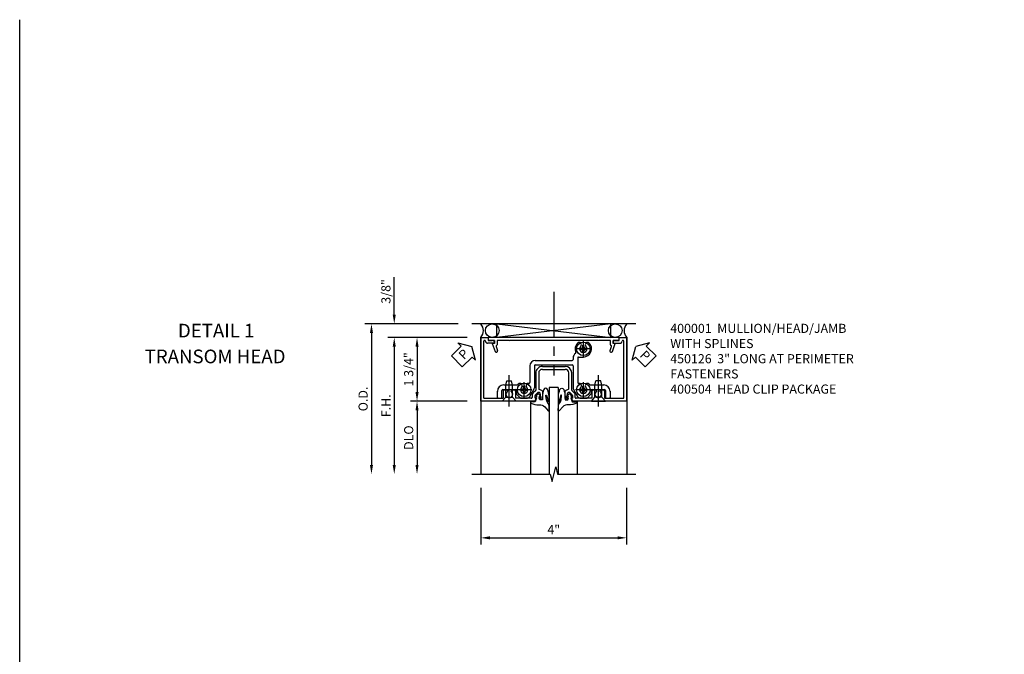
# Model space of a CAD drawing. Extents: x 0 to 109, y 0 to 69.
# Drawn here: x 0 to 27, y 52 to 69 of the extents above; entities that cross this region are included whole.
import ezdxf
from ezdxf.enums import TextEntityAlignment as Align

# ---------------------------------------------------------------- set-up
doc = ezdxf.new("R2010")
doc.units = 0
doc.header["$MEASUREMENT"] = 0
doc.linetypes.add('CENTER', pattern=[2, 1.25, -0.25, 0.25, -0.25])
doc.layers.get('0').update_dxf_attribs({"color": 4, "linetype": 'CONTINUOUS'})
for name, color, linetype in [('CENTER', 1, 'CENTER'), ('DIME', 2, 'CONTINUOUS'), ('FORMAT', 7, 'CONTINUOUS'), ('PARTSLIST', 3, 'CONTINUOUS'), ('TEXT', 3, 'CONTINUOUS')]:
    doc.layers.add(name, color=color, linetype=linetype)
doc.styles.get("Standard").update_dxf_attribs({"font": 'arial.ttf'})
doc.dimstyles.new('EXT_ON-OFF', dxfattribs={"dimscale": 2, "dimtxt": 0.125, "dimasz": 0.125, "dimexe": 0.09, "dimexo": 0.1875, "dimgap": 0.05, "dimtad": 3, "dimdec": 5, "dimzin": 3, "dimdsep": 46, "dimlunit": 5, "dimtxsty": 'Standard', "dimcen": 0, "dimse2": 1, "dimazin": 0, "dimtfac": 1, "dimtdec": 5, "dimtofl": 0, "dimtmove": 0, "dimatfit": 0, "dimfxl": 1, "dimfrac": 2, "dimtolj": 1, "dimtzin": 3, "dimarcsym": 0})
doc.dimstyles.new('EXT_ON-ON', dxfattribs={"dimscale": 2, "dimtxt": 0.125, "dimasz": 0.125, "dimexe": 0.09, "dimexo": 0.1875, "dimgap": 0.05, "dimtad": 3, "dimdec": 5, "dimzin": 3, "dimdsep": 46, "dimlunit": 5, "dimtxsty": 'Standard', "dimcen": 0, "dimazin": 0, "dimtfac": 1, "dimtdec": 5, "dimtofl": 0, "dimtmove": 0, "dimatfit": 0, "dimfxl": 1, "dimfrac": 2, "dimtolj": 1, "dimtzin": 3, "dimarcsym": 0})

# ---------------------------------------------------------------- blocks, each defined once
blk = doc.blocks.new('*D32')
at = {"layer": 'DIME', "color": 0, "lineweight": -2, "transparency": 16777216}
for p, q in [((-2.5, 1.25), (-5.055, 1.25)), ((-4.875, 1), (-4.875, -2.625))]:
    blk.add_line(p, q, dxfattribs=at)
at = {"layer": 'DIME', "color": 0, "transparency": 16777216}
for points in [[(-4.917, 1), (-4.833, 1), (-4.875, 1.25)], [(-4.917, -2.625), (-4.833, -2.625), (-4.875, -2.875)]]:
    blk.add_solid(points, dxfattribs=at)
at = {"layer": 'DIME', "color": 0, "transparency": 16777216, "insert": (-5.104, -0.813), "char_height": 0.25, "attachment_point": 5, "rotation": 90}
blk.add_mtext('\\A1;O.D.', dxfattribs=at)
blk = doc.blocks.new('*D33')
at = {"layer": 'DIME', "color": 0, "lineweight": -2, "transparency": 16777216}
for p, q in [((-2.25, 0.875), (-4.43, 0.875)), ((-4.25, 0.625), (-4.25, -2.625))]:
    blk.add_line(p, q, dxfattribs=at)
at = {"layer": 'DIME', "color": 0, "transparency": 16777216}
for points in [[(-4.292, 0.625), (-4.208, 0.625), (-4.25, 0.875)], [(-4.292, -2.625), (-4.208, -2.625), (-4.25, -2.875)]]:
    blk.add_solid(points, dxfattribs=at)
at = {"layer": 'DIME', "color": 0, "transparency": 16777216, "insert": (-4.475, -1), "char_height": 0.25, "attachment_point": 5, "rotation": 90}
blk.add_mtext('\\A1;F.H.', dxfattribs=at)
blk = doc.blocks.new('*D34')
at = {"layer": 'DIME', "color": 0, "lineweight": -2, "transparency": 16777216}
for p, q in [((-4.25, 1.5), (-4.25, 2.528)), ((-2.5, 1.25), (-4.43, 1.25)), ((-2.25, 0.875), (-4.43, 0.875)), ((-4.25, 0.625), (-4.25, 0.375))]:
    blk.add_line(p, q, dxfattribs=at)
at = {"layer": 'DIME', "color": 0, "transparency": 16777216}
for points in [[(-4.292, 1.5), (-4.208, 1.5), (-4.25, 1.25)], [(-4.292, 0.625), (-4.208, 0.625), (-4.25, 0.875)]]:
    blk.add_solid(points, dxfattribs=at)
at = {"layer": 'DIME', "color": 0, "transparency": 16777216, "insert": (-4.479, 2.139), "char_height": 0.25, "attachment_point": 5, "rotation": 90}
blk.add_mtext('\\A1;3/8"', dxfattribs=at)
blk = doc.blocks.new('*D35')
at = {"layer": 'DIME', "color": 0, "lineweight": -2, "transparency": 16777216}
for p, q in [((-2.25, 0.875), (-3.805, 0.875)), ((-3.625, 0.625), (-3.625, -0.625)), ((-2.25, -0.875), (-3.805, -0.875))]:
    blk.add_line(p, q, dxfattribs=at)
at = {"layer": 'DIME', "color": 0, "transparency": 16777216}
for points in [[(-3.667, 0.625), (-3.583, 0.625), (-3.625, 0.875)], [(-3.667, -0.625), (-3.583, -0.625), (-3.625, -0.875)]]:
    blk.add_solid(points, dxfattribs=at)
at = {"layer": 'DIME', "color": 0, "transparency": 16777216, "insert": (-3.854, 0), "char_height": 0.25, "attachment_point": 5, "rotation": 90}
blk.add_mtext('\\A1;1 3/4"', dxfattribs=at)
blk = doc.blocks.new('*D36')
at = {"layer": 'DIME', "color": 0, "lineweight": -2, "transparency": 16777216}
for p, q in [((-2.25, -0.875), (-3.805, -0.875)), ((-3.625, -1.125), (-3.625, -2.625))]:
    blk.add_line(p, q, dxfattribs=at)
at = {"layer": 'DIME', "color": 0, "transparency": 16777216}
for points in [[(-3.667, -1.125), (-3.583, -1.125), (-3.625, -0.875)], [(-3.667, -2.625), (-3.583, -2.625), (-3.625, -2.875)]]:
    blk.add_solid(points, dxfattribs=at)
at = {"layer": 'DIME', "color": 0, "transparency": 16777216, "insert": (-3.854, -1.875), "char_height": 0.25, "attachment_point": 5, "rotation": 90}
blk.add_mtext('\\A1;DLO', dxfattribs=at)
blk = doc.blocks.new('*D37')
at = {"layer": 'DIME', "color": 0, "lineweight": -2, "transparency": 16777216}
for p, q in [((-1.875, -3.25), (-1.875, -4.805)), ((2.124, -3.25), (2.124, -4.805)), ((-1.625, -4.625), (1.874, -4.625))]:
    blk.add_line(p, q, dxfattribs=at)
at = {"layer": 'DIME', "color": 0, "transparency": 16777216}
for points in [[(-1.625, -4.583), (-1.625, -4.667), (-1.875, -4.625)], [(1.874, -4.583), (1.874, -4.667), (2.124, -4.625)]]:
    blk.add_solid(points, dxfattribs=at)
at = {"layer": 'DIME', "color": 0, "transparency": 16777216, "insert": (0.124, -4.4), "char_height": 0.25, "attachment_point": 5}
blk.add_mtext('\\A1;4"', dxfattribs=at)
blk = doc.blocks.new('PSEAL1')
at = {"layer": 'TEXT', "color": 7}
for p, q in [((-0.196, 0.21), (-0.196, 0.338)), ((-0.196, 0.338), (0, 0)), ((-0.575, 0.21), (-0.196, 0.21)), ((-0.575, 0.21), (-0.575, -0.21)), ((-0.196, -0.338), (0, 0)), ((-0.575, -0.21), (-0.196, -0.21)), ((-0.196, -0.21), (-0.196, -0.338))]:
    blk.add_line(p, q, dxfattribs=at)
at = {"layer": 'TEXT', "color": 3}
blk.add_text('P', height=0.25, dxfattribs=at).set_placement((-0.413, -0.116))
blk = doc.blocks.new('PSEAL2')
at = {"layer": 'TEXT', "color": 7}
for p, q in [((0.196, 0.338), (0, 0)), ((0.196, 0.21), (0.196, 0.338)), ((0.196, -0.338), (0, 0)), ((0.575, 0.21), (0.196, 0.21)), ((0.575, 0.21), (0.575, -0.21)), ((0.196, -0.21), (0.196, -0.338)), ((0.575, -0.21), (0.196, -0.21))]:
    blk.add_line(p, q, dxfattribs=at)
at = {"layer": 'TEXT', "color": 3}
blk.add_text('P', height=0.25, dxfattribs=at).set_placement((0.247, -0.116))
blk = doc.blocks.new('B400001')
for p, q in [((0.874925, 2.125), (-0.874925, 2.125)), ((-0.874925, 1.92), (-0.874925, 2.125)), ((-0.794925, 1.92), (-0.874925, 1.92)), ((-0.794925, 1.812), (-0.794925, 1.92)), ((0.794925, 2.045), (-0.772925, 2.045)), ((-0.714925, 1.75), (-0.714925, 1.938)), ((0.794925, 1.516), (0.794925, 2.045)), ((0.874925, 2.125), (0.874925, 0.636)), ((-0.732925, 1.75), (-0.714925, 1.75)), ((0.566925, 1.4135), (0.566925, 1.486)), ((0.607275, 1.39), (0.566975, 1.4135)), ((0.596925, 1.516), (0.794925, 1.516)), ((0.566925, 1.202), (0.566925, 1.275)), ((0.566975, 1.275), (0.607275, 1.298)), ((0.596925, 1.172), (0.794925, 1.172)), ((0.794925, 1.172), (0.794925, 0.741)), ((0.568925, 0.618), (0.099925, 0.618)), ((0.646525, 0.685), (0.586625, 0.6255)), ((0.703075, 0.6285), (0.636425, 0.562)), ((0.636425, 0.562), (0.636425, 0.52)), ((0.769925, 0.716), (0.720775, 0.716)), ((0.720775, 0.636), (0.792425, 0.636)), ((0.792425, 0.636), (0.792425, 0.607)), ((0.792425, 0.607), (0.874925, 0.636)), ((-0.080075, -0.188), (-0.080075, 0.438)), ((-0.000075, -0.188), (-0.000075, 0.438)), ((0.531075, 0.538), (0.099925, 0.538)), ((0.554625, 0.5215), (0.579025, 0.4545)), ((0.804425, 0.438), (0.602475, 0.438)), ((0.652125, 0.5005), (0.754425, 0.478)), ((0.792425, 0.478), (0.754425, 0.478)), ((0.792425, 0.507), (0.792425, 0.478)), ((0.804425, 0.507), (0.792425, 0.507)), ((0.824425, 0.487), (0.824425, 0.458)), ((0.579025, -0.2045), (0.554625, -0.2715)), ((0.602525, -0.188), (0.804425, -0.188)), ((0.636425, -0.27), (0.636425, -0.312)), ((0.754425, -0.228), (0.652175, -0.2505)), ((0.754425, -0.228), (0.792425, -0.228)), ((0.792425, -0.228), (0.792425, -0.257)), ((0.792425, -0.257), (0.804425, -0.257)), ((0.824425, -0.208), (0.824425, -0.237)), ((0.099925, -0.288), (0.531125, -0.288)), ((0.099925, -0.368), (0.568925, -0.368)), ((0.586625, -0.3755), (0.646525, -0.4355)), ((0.636475, -0.312), (0.703075, -0.3785)), ((0.792425, -0.386), (0.720775, -0.386)), ((0.720775, -0.466), (0.769925, -0.466)), ((0.792425, -0.357), (0.792425, -0.386)), ((0.874925, -0.386), (0.792425, -0.357)), ((0.794925, -0.491), (0.794925, -0.9215)), ((0.874925, -0.386), (0.874925, -1.875)), ((0.566925, -1.024), (0.566925, -0.9515)), ((0.607275, -1.047), (0.566925, -1.024)), ((0.596925, -0.9215), (0.794925, -0.9215)), ((0.566925, -1.1625), (0.607275, -1.139)), ((0.566925, -1.2355), (0.566925, -1.1625)), ((0.596925, -1.2655), (0.794925, -1.2655)), ((0.794925, -1.795), (0.794925, -1.265)), ((-0.794925, -1.67), (-0.794925, -1.562)), ((-0.714925, -1.5), (-0.732925, -1.5)), ((-0.714925, -1.5), (-0.714925, -1.689)), ((-0.874925, -1.875), (-0.874925, -1.67)), ((-0.874925, -1.67), (-0.794925, -1.67)), ((0.874925, -1.875), (-0.874925, -1.875)), ((0.794925, -1.795), (-0.772425, -1.795))]:
    blk.add_line(p, q)
for centre, radius, start, end in [((-0.772425, 2.0225), 0.02251, 91.2, 267), ((-0.776925, 1.938), 0.062, 0, 87), ((-0.732925, 1.812), 0.062005, 180, 270), ((0.596925, 1.486), 0.03, 90, 180), ((0.686925, 1.344), 0.092005, 210, 150), ((0.596925, 1.202), 0.030005, 180, 270), ((0.099925, 0.438), 0.18, 90, 180), ((0.568925, 0.643), 0.025005, 270, 315), ((0.720775, 0.611), 0.104995, 90, 135), ((0.720775, 0.611), 0.025, 90, 135), ((0.769925, 0.741), 0.025, 270, 0), ((0.099925, 0.438), 0.1, 90, 180), ((0.531075, 0.513), 0.025, 20, 90), ((0.602475, 0.463), 0.025, 200, 270), ((0.656425, 0.52), 0.020005, 180, 258), ((0.804425, 0.487), 0.02, 0, 90), ((0.804425, 0.458), 0.02, 270, 0), ((0.099925, -0.188), 0.18, 180, 270), ((0.099925, -0.188), 0.1, 180, 270), ((0.602475, -0.213), 0.025, 90, 160), ((0.656425, -0.27), 0.02, 102, 180), ((0.804425, -0.208), 0.02, 0, 90), ((0.804425, -0.237), 0.02, 270, 0), ((0.531075, -0.263), 0.025005, 270, 340), ((0.568925, -0.393), 0.025, 45, 90), ((0.720775, -0.361), 0.105, 225, 270), ((0.720775, -0.361), 0.025005, 225, 270), ((0.769925, -0.491), 0.025, 0, 90), ((0.596925, -0.9515), 0.03, 90, 180), ((0.686925, -1.0935), 0.092, 210, 150), ((0.596925, -1.2355), 0.03, 180, 270), ((-0.732925, -1.562), 0.062, 90, 180), ((-0.772425, -1.7725), 0.0225, 93, 270), ((-0.776925, -1.688), 0.062, 273, 359)]:
    blk.add_arc(centre, radius, start, end)
blk = doc.blocks.new('B450126')
for p, q in [((1.91945, 0.874925), (-1.6705, 0.874925)), ((-1.6705, 0.874925), (-1.6705, 0.794925)), ((1.91945, 0.794925), (1.91945, 0.874925)), ((-1.5005, 0.794925), (-1.6705, 0.794925)), ((-1.56255, 0.708925), (-1.48355, 0.491925)), ((-1.50055, 0.708925), (-1.56255, 0.708925)), ((-1.5005, 0.794925), (-1.5005, 0.708925)), ((-1.4587, 0.627925), (-1.4178, 0.515925)), ((-1.44365, 0.654925), (-1.44675, 0.653925)), ((-1.10425, 0.794925), (-1.4305, 0.794925)), ((-1.4305, 0.794925), (-1.4305, 0.673925)), ((-1.10425, 0.794925), (-1.09425, 0.804925)), ((-1.09425, 0.804925), (-1.08425, 0.794925)), ((1.33345, 0.794925), (-1.08425, 0.794925)), ((1.33345, 0.794925), (1.34345, 0.804925)), ((1.34345, 0.804925), (1.35345, 0.794925)), ((1.67945, 0.794925), (1.35345, 0.794925)), ((1.66695, 0.515925), (1.70745, 0.627925)), ((1.67945, 0.673925), (1.67945, 0.794925)), ((1.69595, 0.653925), (1.69245, 0.654925)), ((1.73245, 0.491925), (1.81145, 0.708925)), ((1.74945, 0.708925), (1.74945, 0.794925)), ((1.91945, 0.794925), (1.74945, 0.794925)), ((1.81145, 0.708925), (1.74945, 0.708925))]:
    blk.add_line(p, q)
for centre, radius, start, end in [((-1.4399, 0.634925), 0.02, 110, 200), ((-1.4505, 0.673925), 0.020005, 290, 0), ((1.69945, 0.673925), 0.020005, 180, 250), ((1.68895, 0.634925), 0.02, 340, 70), ((-1.45065, 0.503925), 0.035005, 200, 20), ((1.69945, 0.503925), 0.035005, 160, 340)]:
    blk.add_arc(centre, radius, start, end)
blk = doc.blocks.new('128-345')
for p, q in [((0, 0.192), (0.112, 0.095)), ((0, 0.192), (0, -0.192)), ((0.112, 0.095), (0.437, 0.095)), ((0.112, -0.095), (0.112, 0.095)), ((0.437, 0.095), (0.562, 0.065)), ((0.562, -0.065), (0.562, 0.065)), ((0, -0.192), (0.112, -0.095)), ((0.112, -0.095), (0.437, -0.095)), ((0.437, -0.095), (0.562, -0.065))]:
    blk.add_line(p, q)
at = {"layer": 'CENTER'}
blk.add_line((-0.144, 0), (0.718, 0), dxfattribs=at)
blk = doc.blocks.new('B400504')
for p, q in [((0.836, 0.548), (0.836, 0.579)), ((0.871, 0.579), (0.836, 0.579)), ((0.871, 0.548), (0.836, 0.548)), ((0.951, 0.663), (0.92, 0.663)), ((0.92, 0.628), (0.92, 0.663)), ((0.951, 0.628), (0.951, 0.663)), ((1.035, 0.579), (1.001, 0.579)), ((1.035, 0.548), (1.001, 0.548)), ((1.035, 0.548), (1.035, 0.579)), ((0.657, 0.313), (0.657, 0.27)), ((0.782, 0.313), (0.782, -0.362)), ((0.807, 0.338), (0.936, 0.338)), ((0.92, 0.464), (0.92, 0.498)), ((0.951, 0.464), (0.92, 0.464)), ((0.951, 0.464), (0.951, 0.498)), ((-0.533, 0.095), (-0.533, -0.362)), ((-0.408, 0.095), (-0.408, -0.504)), ((-0.383, 0.245), (0.632, 0.245)), ((-0.383, 0.12), (0.632, 0.12)), ((0.657, 0.095), (0.657, -0.504)), ((-1.247, -0.429), (-0.881, -0.429)), ((-0.673, -0.464), (-0.704, -0.464)), ((-0.704, -0.498), (-0.704, -0.464)), ((-0.673, -0.498), (-0.673, -0.464)), ((0.951, -0.464), (0.92, -0.464)), ((0.92, -0.498), (0.92, -0.464)), ((0.951, -0.498), (0.951, -0.464)), ((1.128, -0.429), (1.494, -0.429)), ((-1.422, -0.77), (-1.422, -0.602)), ((-1.397, -0.795), (-1.322, -0.795)), ((-1.297, -0.77), (-1.297, -0.579)), ((-1.272, -0.554), (-0.928, -0.554)), ((-0.903, -0.579), (-0.903, -0.664)), ((-0.895, -0.682), (-0.789, -0.788)), ((-0.788, -0.579), (-0.788, -0.548)), ((-0.753, -0.548), (-0.788, -0.548)), ((-0.753, -0.579), (-0.788, -0.579)), ((-0.772, -0.795), (-0.619, -0.795)), ((-0.704, -0.663), (-0.704, -0.628)), ((-0.673, -0.663), (-0.704, -0.663)), ((-0.673, -0.663), (-0.673, -0.628)), ((-0.589, -0.548), (-0.623, -0.548)), ((-0.589, -0.579), (-0.623, -0.579)), ((-0.589, -0.579), (-0.589, -0.548)), ((-0.532, -0.745), (-0.422, -0.554)), ((0.67, -0.554), (0.78, -0.745)), ((0.836, -0.579), (0.836, -0.548)), ((0.871, -0.548), (0.836, -0.548)), ((0.871, -0.579), (0.836, -0.579)), ((0.867, -0.795), (1.02, -0.795)), ((0.92, -0.663), (0.92, -0.628)), ((0.951, -0.663), (0.92, -0.663)), ((0.951, -0.663), (0.951, -0.628)), ((1.035, -0.548), (1.001, -0.548)), ((1.035, -0.579), (1.001, -0.579)), ((1.035, -0.579), (1.035, -0.548)), ((1.037, -0.788), (1.143, -0.682)), ((1.151, -0.579), (1.151, -0.664)), ((1.176, -0.554), (1.519, -0.554)), ((1.544, -0.579), (1.544, -0.77)), ((1.569, -0.795), (1.644, -0.795)), ((1.669, -0.602), (1.669, -0.77))]:
    blk.add_line(p, q)
for centre in [(0.936, 0.563), (-0.688, -0.563), (0.936, -0.563)]:
    blk.add_circle(centre, 0.186)
for centre, radius, start, end in [((0.936, 0.563), 0.225, 135, 204.8), ((0.821, 0.678), 0.0625, 315, 135), ((0.936, 0.563), 0.1, 135, 45), ((0.871, 0.628), 0.0498, 270, 0), ((0.871, 0.498), 0.0498, 0, 90), ((0.936, 0.563), 0.225, 270, 45), ((1.001, 0.628), 0.0498, 180, 269.9999), ((1.001, 0.498), 0.0498, 90, 180), ((1.05, 0.678), 0.0625, 45, 225), ((0.632, 0.27), 0.025, 270, 0), ((0.807, 0.313), 0.15, 124, 180), ((0.709, 0.458), 0.025, 304, 25), ((0.807, 0.313), 0.025, 90, 180), ((-0.383, 0.095), 0.15, 90, 180), ((-0.383, 0.095), 0.025, 90, 180), ((0.632, 0.095), 0.025, 0, 90), ((-1.247, -0.604), 0.175, 90, 180), ((-0.881, -0.404), 0.025, 270, 320), ((-0.688, -0.563), 0.225, 135, 140), ((-0.803, -0.448), 0.0625, 315, 135), ((-0.688, -0.563), 0.1, 135, 45), ((-0.753, -0.498), 0.0498, 270, 0), ((-0.623, -0.498), 0.0498, 180, 269.9999), ((-0.574, -0.448), 0.0625, 80, 225), ((-0.558, -0.362), 0.025, 260.1, 0), ((-0.508, -0.504), 0.1, 330, 0), ((0.757, -0.504), 0.1, 180, 210), ((0.807, -0.362), 0.025, 180, 279.3), ((0.821, -0.448), 0.0625, 315, 99), ((0.936, -0.563), 0.1, 135, 45), ((0.871, -0.498), 0.0498, 270, 0), ((1.001, -0.498), 0.0498, 180, 269.9999), ((1.05, -0.448), 0.0625, 45, 225), ((0.936, -0.563), 0.225, 40, 45), ((1.128, -0.404), 0.025, 219.6, 270), ((1.494, -0.604), 0.175, 0, 90), ((-1.397, -0.77), 0.025, 180, 270), ((-1.322, -0.77), 0.025, 270, 0), ((-1.272, -0.579), 0.025, 90, 180), ((-0.928, -0.579), 0.025, 0, 90), ((-0.878, -0.664), 0.025, 180, 225), ((-0.772, -0.77), 0.025, 225, 270), ((-0.753, -0.628), 0.0498, 0, 90), ((-0.623, -0.628), 0.0498, 90, 180), ((-0.619, -0.695), 0.1, 270, 330), ((0.867, -0.695), 0.1, 210, 270), ((0.871, -0.628), 0.0498, 0, 90), ((1.001, -0.628), 0.0498, 90, 180), ((1.02, -0.77), 0.025, 270, 315), ((1.126, -0.664), 0.025, 315, 0), ((1.176, -0.579), 0.025, 90, 180), ((1.519, -0.579), 0.025, 0, 90), ((1.569, -0.77), 0.025, 180, 270), ((1.644, -0.77), 0.025, 270, 0)]:
    blk.add_arc(centre, radius, start, end)
at = {"layer": 'CENTER'}
for p, q in [((1.148, 0.563), (0.723, 0.563)), ((0.936, 0.351), (0.936, 0.776)), ((-0.688, -0.776), (-0.688, -0.351)), ((0.936, -0.776), (0.936, -0.351)), ((-0.476, -0.563), (-0.901, -0.563)), ((1.148, -0.563), (0.723, -0.563))]:
    blk.add_line(p, q, dxfattribs=at)
at = {"xscale": -1, "rotation": 270}
blk.add_blockref('128-345', (-1.099, -0.875), dxfattribs=at)
at = {"rotation": 90}
blk.add_blockref('128-345', (1.348, -0.875), dxfattribs=at)
blk = doc.blocks.new('B027074 Compressed')
blk.add_lwpolyline([(-0.062, 0.144), (-0.035, 0.149), (-0.069, 0.257), (-0.13, 0.261), (-0.205, 0.259), (-0.195, 0.29, -0.12571), (0.037, 0.341, 0.226084), (0.19, 0.391), (0.286, 0.502, -0.644976), (0.312, 0.49), (0.31, 0.361, -0.151869), (0.294, 0.316), (0.255, 0.257, 0.029345), (0.238, 0.205), (0.221, 0.083, 0.653812), (0.241, 0.076), (0.285, 0.241, -0.888636), (0.31, 0.239), (0.31, 0.105, -0.064205), (0.268, -0.084, -0.689636), (0.165, -0.084, -0.070356), (0.124, 0.105), (0.124, 0.201), (0.051, 0.201), (0.029, 0.147), (0.068, 0.142), (0.034, 0.106), (0.065, 0.084), (0.004, 0.03), (-0.052, 0.096), (-0.027, 0.106)], format="xyb", close=True)
blk = doc.blocks.new('S400HH02')
for p, q in [((2.37448, 1.249925), (-2.12552, 1.249925)), ((-1.4375, 1.249925), (1.6875, 0.874925)), ((-1.4375, 0.874925), (-1.4375, 1.249925)), ((1.6875, 1.249925), (-1.4375, 0.874925)), ((1.6875, 0.874925), (1.6875, 1.249925)), ((-1.875, 0.874925), (-1.875, -2.875085)), ((2.125, 0.874925), (2.125, -2.875085)), ((2.125, 0.874925), (2.125, 0.874925)), ((-0.517354, -0.874925), (-0.517354, -2.874925)), ((0.767354, -0.874925), (0.767354, -2.874925))]:
    blk.add_line(p, q)
at = {"linetype": 'Continuous'}
for p, q in [((0.24995, -0.500085), (-0.00005, -0.500085)), ((-0.00005, -0.500085), (-0.00005, -2.875085)), ((0.24995, -0.500085), (0.24995, -2.875085))]:
    blk.add_line(p, q, dxfattribs=at)
blk.add_lwpolyline([(-2.125, -2.875085), (0.027058, -2.875085), (0.077078, -3.075065), (0.177058, -2.675085), (0.227058, -2.875085), (2.375, -2.875085)])
for centre in [(-1.5625, 1.062452), (1.8125, 1.062452)]:
    blk.add_circle(centre, 0.1875)
for centre, start, end in [((-2.09375, 1.062425), 319.3987054, 40.6012946), ((2.34375, 1.062425), 139.3987054, 220.6012946)]:
    blk.add_arc(centre, 0.288111, start, end)
at = {"layer": 'CENTER'}
blk.add_line((0.12495, 2.124925), (0.12495, -0.171915), dxfattribs=at)
for name, p, rotation in [('B400001', (0, 0), 270), ('B027074 Compressed', (0.562, -0.636575), 180)]:
    blk.add_blockref(name, p, dxfattribs=dict(rotation=rotation))
for name, p in [('B450126', (0.0005, 0)), ('B400504', (0, 0))]:
    blk.add_blockref(name, p)
at = {"xscale": -1, "rotation": 180}
blk.add_blockref('B027074 Compressed', (-0.3121, -0.636575), dxfattribs=at)
at = {"layer": 'TEXT'}
for name, p, rotation in [('PSEAL1', (-2.125, 0.624925), 45), ('PSEAL2', (2.375, 0.624925), 315)]:
    blk.add_blockref(name, p, dxfattribs=dict(at, rotation=rotation))
at = {"layer": 'DIME'}
for base, p2, picture, middle in [((-4.25, 1.249925), (-2.125, 1.249925), '*D34', (-4.479349, 2.139147)), ((-3.625, -0.875075), (-1.875, -0.875075), '*D35', (-3.854349, -0.000075))]:
    dim = blk.add_linear_dim(base=base, p1=(-1.875, 0.874925), p2=p2, angle=90, dimstyle='EXT_ON-ON', override={"dimpost": '"'}, dxfattribs=at)
    dim.commit()
    dim.dimension.update_dxf_attribs({"geometry": picture, "text_midpoint": middle})
for base, p1, text, picture, middle in [((-4.875, -2.875075), (-2.125, 1.249925), 'O.D.', '*D32', (-5.104349, -0.812575)), ((-4.25, -2.875075), (-1.875, 0.874925), 'F.H.', '*D33', (-4.475, -1.000075)), ((-3.625, -2.875075), (-1.875, -0.875075), 'DLO', '*D36', (-3.854349, -1.875075))]:
    dim = blk.add_linear_dim(base=base, p1=p1, p2=(-2.125, -2.875075), angle=90, text=text, dimstyle='EXT_ON-OFF', override={"dimpost": '"'}, dxfattribs=at)
    dim.commit()
    dim.dimension.update_dxf_attribs({"geometry": picture, "text_midpoint": middle})
dim = blk.add_linear_dim(base=(2.12396, -4.625075), p1=(-1.875, -2.875075), p2=(2.12396, -2.875075), dimstyle='EXT_ON-ON', override={"dimpost": '"'}, dxfattribs=at)
dim.commit()
dim.dimension.update_dxf_attribs({"geometry": '*D37', "text_midpoint": (0.12448, -4.400075)})

msp = doc.modelspace()

# ---------------------------------------------------------------- linework, layer by layer
at = {"layer": 'FORMAT'}
msp.add_lwpolyline([(109.21275528, 0), (0, 0), (0, 69.38123952)], dxfattribs=at)

# ---------------------------------------------------------------- block references
msp.add_blockref('S400HH02', (14.52263859, 59.78339462))

# ---------------------------------------------------------------- texts
at = {"color": 2, "linetype": 'Continuous'}
msp.add_text('DETAIL 1', height=0.375, dxfattribs=at).set_placement((5.38830184, 60.65839431), align=Align.CENTER)
at = {"color": 7, "linetype": 'Continuous'}
msp.add_text('TRANSOM HEAD', height=0.375, dxfattribs=at).set_placement((5.35893452, 59.94991783), align=Align.CENTER)
at = {"layer": 'PARTSLIST', "insert": (17.84251559, 61.03331962), "char_height": 0.25, "width": 8.5803074693, "attachment_point": 1}
msp.add_mtext('400001  MULLION/HEAD/JAMB \\P^I    WITH SPLINES \\P450126  3" LONG AT PERIMETER \\P^I    FASTENERS \\P400504  HEAD CLIP PACKAGE', dxfattribs=at)

doc.saveas('drawing.dxf')
